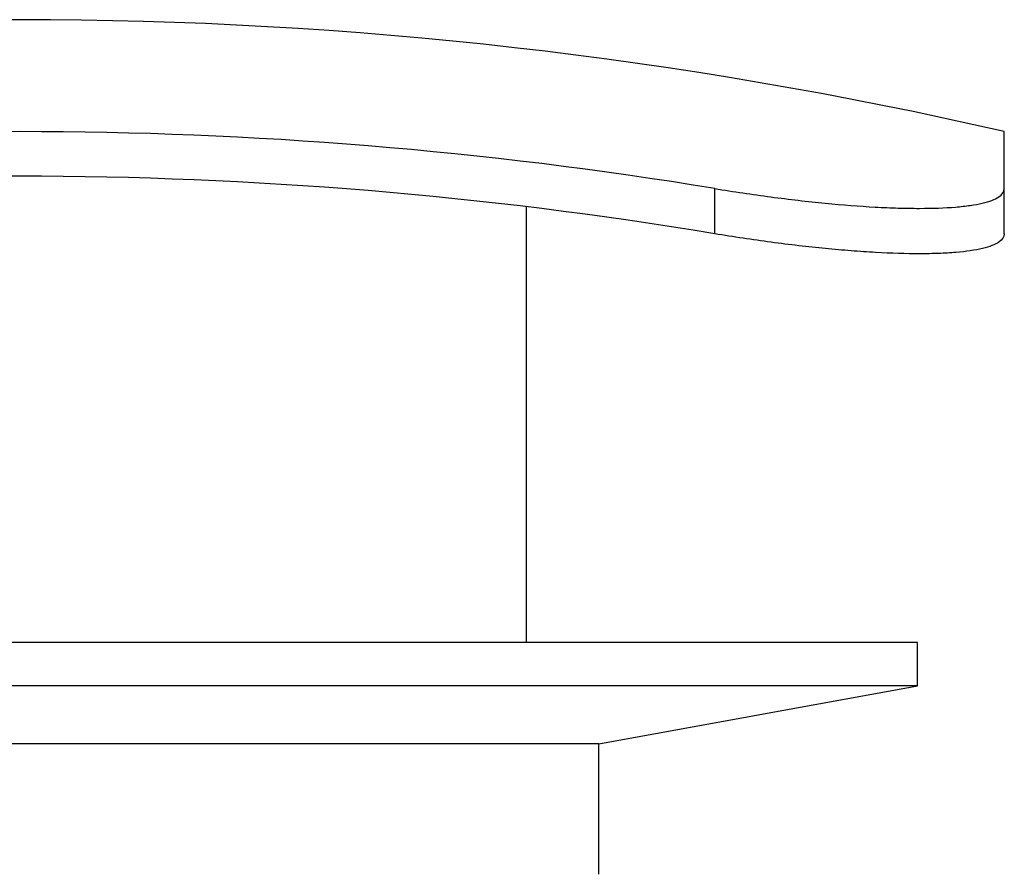
# Paper-space layout '_Right' of a CAD drawing. Units: millimetres. Extents: x -34 to 34, y -78 to 22.
# Drawn here: x 0 to 34, y -8 to 22 of the extents above; entities that cross this region are included whole.
import ezdxf

# ---------------------------------------------------------------- set-up
doc = ezdxf.new("R2010")
doc.units = ezdxf.units.MM

psp = doc.layouts.new('_Right')

# ---------------------------------------------------------------- linework, layer by layer
at = {"color": 7, "linetype": 'Continuous', "lineweight": 25}
for p, q in [((34, 14.111), (34, 17.636)), ((24, 14.111), (24, 15.672)), ((17.5, 0), (17.5, 15.044)), ((31, 0), (-31, 0)), ((31, -1.5), (31, 0)), ((31, -1.5), (-31, -1.5)), ((20, -3.5), (31, -1.5)), ((20, -3.5), (-20, -3.5)), ((20, -8), (20, -3.5))]:
    psp.add_line(p, q, dxfattribs=at)
for radius, start, end in [(151.5, 77.03108, 102.96892), (147.636, 80.64434, 99.35566), (146.096, 80.54484, 99.45516)]:
    psp.add_arc((0, -130), radius, start, end, dxfattribs=at)
for points in [[(24, 15.672), (24.655, 15.564), (25.3, 15.468), (26.255, 15.341), (26.571, 15.302), (27.199, 15.23), (27.511, 15.196), (28.42, 15.108), (28.996, 15.064), (29.815, 15.018), (30.081, 15.007), (30.593, 14.991), (30.837, 14.988), (31.531, 14.988), (31.947, 15.002), (32.498, 15.048), (32.668, 15.067), (32.977, 15.111), (33.255, 15.163), (33.475, 15.228), (33.665, 15.3), (33.745, 15.34), (33.936, 15.467), (34, 15.564), (34, 15.672)], [(34, 14.111), (34, 14.002), (33.936, 13.905), (33.748, 13.777), (33.669, 13.737), (33.48, 13.664), (33.369, 13.631), (32.994, 13.541), (32.688, 13.496), (32.142, 13.451), (31.945, 13.439), (31.526, 13.423), (31.305, 13.42), (30.611, 13.42), (30.105, 13.435), (29.281, 13.48), (28.996, 13.499), (28.418, 13.545), (27.828, 13.597), (27.214, 13.663), (26.587, 13.736), (26.266, 13.776), (25.303, 13.905), (24.655, 14.002), (24, 14.111)]]:
    psp.add_open_spline(points, degree=3, knots=[0, 0, 0, 0, 0.125, 0.125, 0.1875, 0.1875, 0.25, 0.25, 0.375, 0.375, 0.4375, 0.4375, 0.5, 0.5, 0.625, 0.625, 0.6875, 0.6875, 0.75, 0.8125, 0.8125, 0.875, 0.875, 1, 1, 1, 1], dxfattribs=at)

doc.saveas('drawing.dxf')
